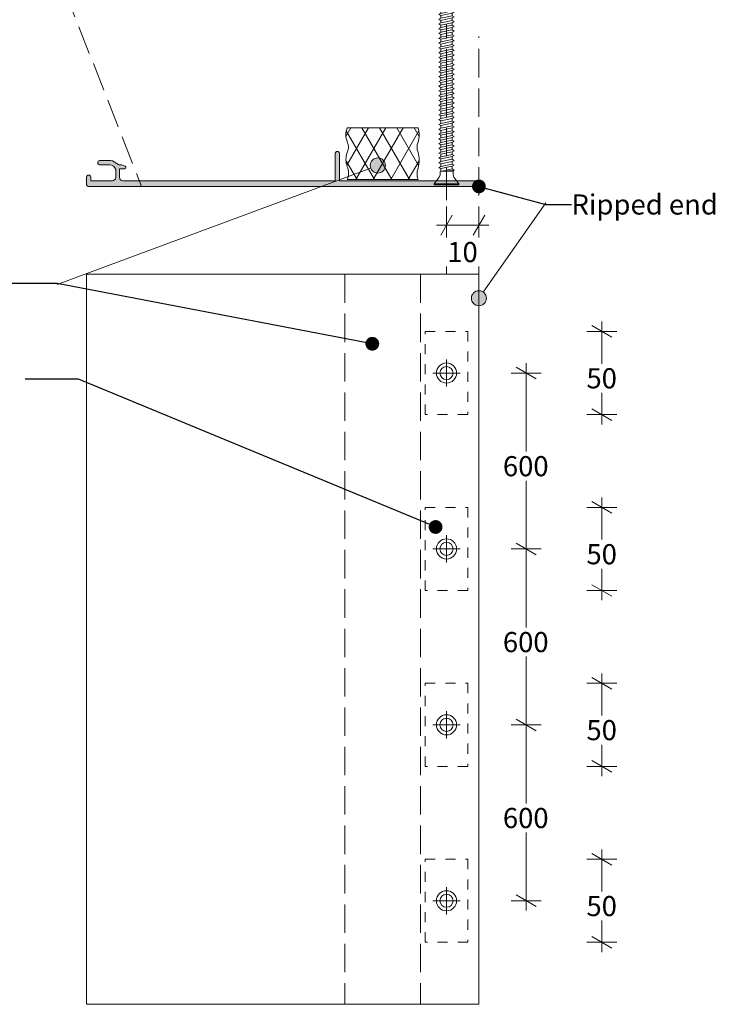
# Model space of a CAD drawing. Units: millimetres. Extents: x -184 to 208, y -257 to 222.
# Drawn here: x 70 to 208, y -257 to -61 of the extents above; entities that cross this region are included whole.
import ezdxf

# ---------------------------------------------------------------- set-up
doc = ezdxf.new("R2010")
doc.units = ezdxf.units.MM
doc.header["$MEASUREMENT"] = 0
for name, pattern in [('Contour Line', [4, 2, -2]), ('Double Dashed', [21.872221, 10.583333, -4.233333, 2.822222, -4.233333]), ('Hidden Line', [7.824444, 5.644444, -2.18]), ('Wipeout_Contour', [1000, 0, -1000])]:
    doc.linetypes.add(name, pattern=pattern)
for name, color, linetype, lineweight in [('0_Pen_No__1', 7, 'Continuous', 18), ('0_Pen_No__181', 7, 'Continuous', 5), ('0_Pen_No__182', 7, 'Continuous', 13), ('0_Pen_No__183', 7, 'Continuous', 18), ('0_Pen_No__86', 7, 'Continuous', 25)]:
    doc.layers.add(name, color=color, linetype=linetype, lineweight=lineweight)
doc.layers.add('0_Pen_No__193', color=7, linetype='Continuous', lineweight=13, true_color=0xb9b9b9)
doc.layers.add('0_Pen_No__195', color=7, linetype='Continuous', lineweight=13, true_color=0x8b8b8b)
doc.styles.add('GENERATED_STYLE_1', font='txt')
doc.dimstyles.new('GENERATED_STYLE__3', dxfattribs={"dimtxt": 4, "dimasz": 3.04, "dimexe": 0.18, "dimexo": 0.0625, "dimgap": 0, "dimtad": 1, "dimdec": 0, "dimzin": 0, "dimdsep": 46, "dimtxsty": 'GENERATED_STYLE_1', "dimblk": 'ARROWHEAD_2', "dimblk1": 'ARROWHEAD_2', "dimblk2": 'ARROWHEAD_2', "dimcen": 0.09, "dimse1": 1, "dimse2": 1, "dimclrd": 7, "dimclre": 7, "dimclrt": 7, "dimadec": 0, "dimazin": 0, "dimtfac": 1, "dimtdec": 4, "dimtmove": 2, "dimatfit": 3, "dimfxl": 0, "dimtolj": 1, "dimtzin": 0, "dimarcsym": 0})
doc.dimstyles.new('GENERATED_STYLE__4', dxfattribs={"dimtxt": 4, "dimasz": 3.04, "dimexe": 0.18, "dimexo": 0.0625, "dimgap": 0, "dimtad": 1, "dimtih": 1, "dimtoh": 1, "dimdec": 0, "dimzin": 0, "dimdsep": 46, "dimtxsty": 'GENERATED_STYLE_1', "dimblk": 'ARROWHEAD_2', "dimblk1": 'ARROWHEAD_2', "dimblk2": 'ARROWHEAD_2', "dimcen": 0.09, "dimse1": 1, "dimse2": 1, "dimclrd": 7, "dimclre": 7, "dimclrt": 7, "dimadec": 0, "dimazin": 0, "dimtfac": 1, "dimtdec": 4, "dimtmove": 2, "dimatfit": 3, "dimfxl": 0, "dimtolj": 1, "dimtzin": 0, "dimarcsym": 0})
doc.dimstyles.new('GENERATED_STYLE__5', dxfattribs={"dimtxt": 0.18, "dimasz": 5.472, "dimexe": 0.18, "dimexo": 0.0625, "dimgap": 0, "dimtad": 0, "dimtih": 1, "dimtoh": 1, "dimdec": 4, "dimzin": 0, "dimdsep": 46, "dimcen": 0.09, "dimadec": 0, "dimazin": 0, "dimtfac": 1, "dimtdec": 4, "dimtmove": 0, "dimatfit": 3, "dimldrblk": 'ARROWHEAD_11', "dimfxl": 0, "dimtolj": 1, "dimtzin": 0, "dimarcsym": 0})

# ---------------------------------------------------------------- blocks, each defined once
blk = doc.blocks.new('CSK[3]_1', base_point=(152.28, -47.53))
at = {"layer": '0_Pen_No__181', "color": 7, "linetype": 'Double Dashed', "lineweight": 5}
blk.add_line((154.73, -47.53), (154.73, -97.27), dxfattribs=at)
at = {"layer": '0_Pen_No__195', "color": 252, "linetype": 'Continuous', "lineweight": 13, "true_color": 0x8b8b8b}
for p, q in [((153.48, -52.77), (153.92, -52.53)), ((153.75, -53), (153.48, -52.77)), ((155.61, -52.59), (153.75, -53)), ((153.92, -52.53), (155.39, -52.19)), ((154.74, -51.62), (154.08, -52.48)), ((155.28, -52.25), (154.74, -51.62)), ((155.39, -52.19), (155.83, -52.36)), ((155.83, -52.36), (155.61, -52.59)), ((155.77, -53.11), (155.61, -52.59)), ((153.59, -53.52), (153.21, -53.75)), ((153.21, -53.75), (153.59, -53.98)), ((153.21, -54.67), (153.59, -54.44)), ((153.59, -54.91), (153.21, -54.67)), ((153.75, -53), (153.59, -53.58)), ((153.59, -53.52), (155.77, -53.06)), ((155.88, -53.46), (153.59, -53.98)), ((153.59, -54.44), (155.88, -53.98)), ((153.59, -53.98), (153.59, -54.44)), ((155.88, -54.39), (153.59, -54.91)), ((155.77, -53.06), (156.26, -53.29)), ((156.26, -53.29), (155.88, -53.46)), ((155.88, -53.46), (155.88, -53.98)), ((155.88, -53.98), (156.26, -54.21)), ((156.26, -54.21), (155.88, -54.39)), ((155.88, -54.96), (155.88, -54.39)), ((153.21, -55.6), (153.59, -55.43)), ((153.59, -55.83), (153.21, -55.6)), ((153.59, -56.35), (153.21, -56.58)), ((153.21, -56.58), (153.59, -56.82)), ((153.59, -54.91), (153.59, -55.43)), ((153.59, -55.43), (155.88, -54.96)), ((155.88, -55.37), (153.59, -55.83)), ((153.59, -55.83), (153.59, -56.35)), ((153.59, -56.35), (155.88, -55.89)), ((155.88, -56.29), (153.59, -56.82)), ((156.26, -55.14), (155.88, -54.96)), ((156.26, -55.14), (155.88, -55.37)), ((155.88, -55.37), (155.88, -55.89)), ((155.88, -55.89), (156.26, -56.12)), ((156.26, -56.12), (155.88, -56.29)), ((155.88, -56.29), (155.88, -56.82)), ((153.21, -57.51), (153.59, -57.34)), ((153.59, -57.74), (153.21, -57.51)), ((153.21, -58.44), (153.59, -58.26)), ((153.59, -58.67), (153.21, -58.44)), ((153.59, -57.34), (155.88, -56.82)), ((153.59, -56.82), (153.59, -57.34)), ((155.88, -57.22), (153.59, -57.74)), ((153.59, -57.74), (153.59, -58.26)), ((153.59, -58.26), (155.88, -57.8)), ((155.88, -58.2), (153.59, -58.67)), ((153.59, -58.67), (153.59, -59.19)), ((155.88, -56.82), (156.26, -57.05)), ((156.26, -57.05), (155.88, -57.28)), ((155.88, -57.22), (155.88, -57.8)), ((155.88, -57.8), (156.26, -57.97)), ((156.26, -57.97), (155.88, -58.2)), ((155.88, -58.72), (155.88, -58.2)), ((153.59, -59.19), (153.21, -59.42)), ((153.21, -59.42), (153.59, -59.65)), ((153.59, -60.17), (153.21, -60.34)), ((153.21, -60.34), (153.59, -60.58)), ((153.59, -59.19), (155.88, -58.72)), ((155.88, -59.13), (153.59, -59.65)), ((153.59, -60.17), (155.88, -59.65)), ((153.59, -59.65), (153.59, -60.17)), ((155.88, -60.11), (153.59, -60.58)), ((153.59, -60.58), (153.59, -61.1)), ((153.59, -61.1), (155.88, -60.63)), ((156.26, -58.96), (155.88, -58.72)), ((155.88, -59.13), (156.26, -58.96)), ((155.88, -59.65), (155.88, -59.13)), ((155.88, -59.65), (156.26, -59.88)), ((156.26, -59.88), (155.88, -60.11)), ((155.88, -60.63), (155.88, -60.11)), ((156.26, -60.87), (155.88, -60.63)), ((153.21, -61.33), (153.59, -61.1)), ((153.59, -61.56), (153.21, -61.33)), ((153.21, -62.25), (153.59, -62.08)), ((153.59, -62.49), (153.21, -62.25)), ((155.88, -61.04), (153.59, -61.56)), ((153.59, -62.08), (155.88, -61.56)), ((153.59, -61.56), (153.59, -62.08)), ((155.88, -62.02), (153.59, -62.49)), ((153.59, -62.49), (153.59, -63.01)), ((153.59, -63.01), (155.88, -62.54)), ((155.88, -61.04), (156.26, -60.87)), ((155.88, -61.56), (155.88, -61.04)), ((155.88, -61.56), (156.26, -61.79)), ((156.26, -61.79), (155.88, -62.02)), ((155.88, -62.02), (155.88, -62.54)), ((155.88, -62.54), (156.26, -62.72)), ((153.59, -63.01), (153.21, -63.24)), ((153.21, -63.24), (153.59, -63.41)), ((153.21, -64.16), (153.59, -63.93)), ((153.59, -64.39), (153.21, -64.16)), ((155.88, -62.95), (153.59, -63.41)), ((153.59, -63.93), (153.59, -63.41)), ((153.59, -63.93), (155.88, -63.47)), ((155.88, -63.93), (153.59, -64.39)), ((153.59, -64.39), (153.59, -64.91)), ((153.59, -64.91), (155.88, -64.45)), ((156.26, -62.72), (155.88, -62.95)), ((155.88, -62.95), (155.88, -63.47)), ((155.88, -63.47), (156.26, -63.7)), ((155.88, -63.93), (156.26, -63.7)), ((155.88, -64.45), (155.88, -63.93)), ((155.88, -64.45), (156.26, -64.63)), ((153.21, -65.15), (153.59, -64.91)), ((153.59, -65.32), (153.21, -65.15)), ((153.21, -66.07), (153.59, -65.84)), ((153.59, -66.3), (153.21, -66.07)), ((155.88, -64.86), (153.59, -65.32)), ((153.59, -65.32), (153.59, -65.84)), ((153.59, -65.84), (155.88, -65.38)), ((155.88, -65.78), (153.59, -66.3)), ((153.59, -66.3), (153.59, -66.82)), ((153.59, -66.82), (155.88, -66.36)), ((156.26, -64.63), (155.88, -64.86)), ((155.88, -64.86), (155.88, -65.38)), ((155.88, -65.38), (156.26, -65.61)), ((155.88, -65.78), (156.26, -65.61)), ((155.88, -66.36), (155.88, -65.78)), ((155.88, -66.36), (156.26, -66.53)), ((153.59, -66.82), (153.21, -67)), ((153.21, -67), (153.59, -67.23)), ((153.21, -67.98), (153.59, -67.75)), ((153.59, -68.21), (153.21, -67.98)), ((155.88, -66.77), (153.59, -67.23)), ((153.59, -67.75), (153.59, -67.23)), ((153.59, -67.75), (155.88, -67.29)), ((155.88, -67.69), (153.59, -68.21)), ((153.59, -68.73), (155.88, -68.21)), ((153.59, -68.21), (153.59, -68.73)), ((156.26, -66.53), (155.88, -66.77)), ((155.88, -66.77), (155.88, -67.29)), ((155.88, -67.29), (156.26, -67.52)), ((156.26, -67.52), (155.88, -67.69)), ((155.88, -68.21), (155.88, -67.69)), ((156.26, -68.44), (155.88, -68.21)), ((155.88, -68.68), (156.26, -68.44)), ((153.59, -68.73), (153.21, -68.91)), ((153.21, -68.91), (153.59, -69.14)), ((153.59, -69.66), (153.21, -69.89)), ((153.21, -69.89), (153.59, -70.06)), ((155.88, -68.68), (153.59, -69.14)), ((153.59, -69.14), (153.59, -69.66)), ((153.59, -69.66), (155.88, -69.2)), ((155.88, -69.6), (153.59, -70.06)), ((153.59, -70.06), (153.59, -70.64)), ((153.59, -70.64), (155.88, -70.12)), ((155.88, -68.68), (155.88, -69.2)), ((155.88, -69.2), (156.26, -69.43)), ((156.26, -69.43), (155.88, -69.6)), ((155.88, -69.6), (155.88, -70.12)), ((156.26, -70.35), (155.88, -70.12)), ((155.88, -70.58), (156.26, -70.35)), ((153.21, -70.82), (153.59, -70.64)), ((153.59, -71.05), (153.21, -70.82)), ((153.21, -71.8), (153.59, -71.57)), ((153.59, -71.97), (153.21, -71.8)), ((155.88, -70.58), (153.59, -71.05)), ((153.59, -71.57), (153.59, -71.05)), ((153.59, -71.57), (155.88, -71.11)), ((155.88, -71.51), (153.59, -71.97)), ((153.59, -71.97), (153.59, -72.49)), ((153.59, -72.49), (155.88, -72.03)), ((155.88, -70.58), (155.88, -71.11)), ((155.88, -71.11), (156.26, -71.28)), ((156.26, -71.28), (155.88, -71.51)), ((155.88, -71.51), (155.88, -72.03)), ((155.88, -72.03), (156.26, -72.26)), ((156.26, -72.26), (155.88, -72.49)), ((153.59, -72.49), (153.21, -72.73)), ((153.59, -72.96), (153.21, -72.73)), ((153.21, -73.71), (153.59, -73.48)), ((153.59, -73.88), (153.21, -73.71)), ((155.88, -72.49), (153.59, -72.96)), ((153.59, -73.48), (153.59, -72.96)), ((153.59, -73.48), (155.88, -73.01)), ((155.88, -73.42), (153.59, -73.88)), ((153.59, -74.4), (153.59, -73.88)), ((153.59, -74.4), (155.88, -73.94)), ((155.88, -72.49), (155.88, -73.01)), ((155.88, -73.01), (156.26, -73.19)), ((156.26, -73.19), (155.88, -73.42)), ((155.88, -73.42), (155.88, -73.94)), ((156.26, -74.17), (155.88, -73.94)), ((155.88, -74.35), (156.26, -74.17)), ((153.59, -74.4), (153.21, -74.63)), ((153.21, -74.63), (153.59, -74.87)), ((153.21, -75.56), (153.59, -75.39)), ((153.59, -75.79), (153.21, -75.56)), ((155.88, -74.35), (153.59, -74.87)), ((153.59, -74.87), (153.59, -75.39)), ((153.59, -75.39), (155.88, -74.92)), ((155.88, -75.33), (153.59, -75.79)), ((153.59, -76.31), (153.59, -75.79)), ((153.59, -76.31), (155.88, -75.85)), ((155.88, -76.25), (153.59, -76.77)), ((155.88, -74.35), (155.88, -74.92)), ((156.26, -75.1), (155.88, -74.92)), ((155.88, -75.33), (156.26, -75.1)), ((155.88, -75.33), (155.88, -75.85)), ((156.26, -76.08), (155.88, -75.85)), ((155.88, -76.25), (156.26, -76.08)), ((155.88, -76.77), (155.88, -76.25)), ((153.21, -76.54), (153.59, -76.31)), ((153.59, -76.77), (153.21, -76.54)), ((153.21, -77.47), (153.59, -77.3)), ((153.59, -77.7), (153.21, -77.47)), ((153.21, -78.45), (153.59, -78.22)), ((153.59, -77.3), (155.88, -76.77)), ((153.59, -76.77), (153.59, -77.3)), ((155.88, -77.24), (153.59, -77.7)), ((153.59, -78.22), (153.59, -77.7)), ((153.59, -78.22), (155.88, -77.76)), ((155.88, -78.16), (153.59, -78.63)), ((156.26, -77.01), (155.88, -76.77)), ((156.26, -77.01), (155.88, -77.24)), ((155.88, -77.24), (155.88, -77.76)), ((155.88, -77.76), (156.26, -77.99)), ((156.26, -77.99), (155.88, -78.16)), ((155.88, -78.16), (155.88, -78.68)), ((153.21, -78.45), (153.59, -78.63)), ((153.21, -79.38), (153.59, -79.2)), ((153.59, -79.61), (153.21, -79.38)), ((153.59, -80.13), (153.21, -80.36)), ((153.59, -78.63), (153.59, -79.2)), ((153.59, -79.2), (155.88, -78.68)), ((155.88, -79.15), (153.59, -79.61)), ((153.59, -79.61), (153.59, -80.13)), ((153.59, -80.13), (155.88, -79.67)), ((155.88, -80.07), (153.59, -80.54)), ((155.88, -78.68), (156.26, -78.92)), ((156.26, -78.92), (155.88, -79.15)), ((155.88, -79.15), (155.88, -79.67)), ((155.88, -79.67), (156.26, -79.84)), ((156.26, -79.84), (155.88, -80.07)), ((155.88, -80.59), (155.88, -80.07)), ((153.59, -80.54), (153.21, -80.36)), ((153.21, -81.29), (153.59, -81.06)), ((153.21, -81.29), (153.59, -81.52)), ((153.21, -82.27), (153.59, -82.04)), ((153.59, -81.06), (153.59, -80.54)), ((153.59, -81.06), (155.88, -80.59)), ((155.88, -81.06), (153.59, -81.52)), ((153.59, -81.52), (153.59, -82.04)), ((153.59, -82.04), (155.88, -81.58)), ((155.88, -81.98), (153.59, -82.44)), ((156.26, -80.82), (155.88, -80.59)), ((155.88, -81.06), (156.26, -80.82)), ((155.88, -81.58), (155.88, -81.06)), ((156.26, -81.75), (155.88, -81.58)), ((155.88, -81.98), (156.26, -81.75)), ((155.88, -81.98), (155.88, -82.5)), ((153.21, -82.27), (153.59, -82.44)), ((153.21, -83.2), (153.59, -82.97)), ((153.59, -83.43), (153.21, -83.2)), ((153.21, -84.12), (153.59, -83.95)), ((153.59, -82.44), (153.59, -82.97)), ((153.59, -82.97), (155.88, -82.5)), ((155.88, -82.91), (153.59, -83.43)), ((153.59, -83.95), (153.59, -83.43)), ((153.59, -83.95), (155.88, -83.49)), ((155.88, -83.89), (153.59, -84.35)), ((155.88, -82.5), (156.26, -82.73)), ((156.26, -82.73), (155.88, -82.91)), ((155.88, -82.91), (155.88, -83.49)), ((156.26, -83.66), (155.88, -83.49)), ((155.88, -83.89), (156.26, -83.66)), ((155.88, -83.89), (155.88, -84.41)), ((153.59, -84.35), (153.21, -84.12)), ((153.59, -84.87), (153.21, -85.11)), ((153.21, -85.11), (153.59, -85.34)), ((153.59, -85.86), (153.21, -86.03)), ((153.21, -86.03), (153.59, -86.26)), ((153.59, -84.35), (153.59, -84.87)), ((153.59, -84.87), (155.88, -84.41)), ((155.88, -84.82), (153.59, -85.34)), ((153.59, -85.86), (155.88, -85.34)), ((153.59, -85.34), (153.59, -85.86)), ((155.88, -85.8), (153.59, -86.26)), ((155.88, -84.41), (156.26, -84.64)), ((156.26, -84.64), (155.88, -84.82)), ((155.88, -84.82), (155.88, -85.34)), ((155.88, -85.34), (156.26, -85.57)), ((156.26, -85.57), (155.88, -85.8)), ((155.88, -85.8), (155.88, -86.32)), ((153.21, -87.01), (153.59, -86.78)), ((153.59, -87.19), (153.21, -87.01)), ((153.21, -87.94), (153.59, -87.77)), ((153.59, -88.17), (153.21, -87.94)), ((153.59, -86.26), (153.59, -86.78)), ((153.59, -86.78), (155.88, -86.32)), ((155.88, -86.73), (153.59, -87.19)), ((153.59, -87.19), (153.59, -87.77)), ((153.59, -87.77), (155.88, -87.25)), ((155.88, -87.71), (153.59, -88.17)), ((156.26, -86.55), (155.88, -86.32)), ((155.88, -86.73), (156.26, -86.55)), ((155.88, -87.25), (155.88, -86.73)), ((156.26, -87.48), (155.88, -87.25)), ((156.26, -87.48), (155.88, -87.71)), ((155.88, -87.71), (155.88, -88.23)), ((153.21, -88.92), (153.59, -88.69)), ((153.59, -89.1), (153.21, -88.92)), ((153.59, -89.62), (153.21, -89.85)), ((153.21, -89.85), (153.59, -90.08)), ((153.59, -88.17), (153.59, -88.69)), ((153.59, -88.69), (155.88, -88.23)), ((155.88, -88.63), (153.59, -89.1)), ((153.59, -89.1), (153.59, -89.62)), ((153.59, -89.62), (155.88, -89.16)), ((155.88, -89.62), (153.59, -90.08)), ((156.26, -88.4), (155.88, -88.23)), ((155.88, -88.63), (156.26, -88.4)), ((155.88, -88.63), (155.88, -89.16)), ((155.88, -89.16), (156.26, -89.39)), ((156.26, -89.39), (155.88, -89.62)), ((155.88, -90.14), (155.88, -89.62)), ((153.21, -90.83), (153.59, -90.6)), ((153.59, -91.01), (153.21, -90.83)), ((153.48, -91.59), (155.88, -91.06)), ((156.04, -91.53), (153.48, -91.59)), ((153.48, -91.59), (153.48, -92.28)), ((153.59, -90.08), (153.59, -90.6)), ((153.59, -90.6), (155.88, -90.14)), ((155.88, -90.54), (153.59, -91.01)), ((153.59, -91.01), (153.59, -91.53)), ((156.26, -91.3), (154.63, -91.53)), ((156.26, -90.31), (155.88, -90.14)), ((155.88, -90.54), (156.26, -90.31)), ((155.88, -91.06), (155.88, -90.54)), ((156.26, -91.3), (155.88, -91.06)), ((156.04, -91.53), (156.26, -91.3)), ((156.04, -92.28), (156.04, -91.53)), ((153.26, -92.74), (152.28, -94.02)), ((153.48, -92.28), (153.26, -92.74)), ((156.04, -92.28), (156.21, -92.74)), ((157.19, -94.02), (156.21, -92.74)), ((152.28, -94.02), (152.28, -94.25)), ((152.28, -94.25), (157.19, -94.25)), ((157.19, -94.02), (152.33, -94.02)), ((157.19, -94.25), (157.19, -94.02))]:
    blk.add_line(p, q, dxfattribs=at)
blk = doc.blocks.new('Line_1_1', base_point=(61.78, -12.23))
at = {"layer": '0_Pen_No__195', "linetype": 'Continuous', "lineweight": 13, "true_color": 0x8b8b8b}
blk.add_hatch(color=252, dxfattribs=at).paths.add_polyline_path([(61.78, -12.23), (62.65, -19.91), (66.37, -18.45)])
at = {"layer": '0_Pen_No__195', "color": 252, "linetype": 'Continuous', "lineweight": 13, "true_color": 0x8b8b8b}
for p, q in [((61.78, -12.23), (66.37, -18.45)), ((61.78, -12.23), (62.65, -19.91)), ((66.37, -18.45), (62.65, -19.91))]:
    blk.add_line(p, q, dxfattribs=at)
at = {"layer": '0_Pen_No__195', "color": 252, "linetype": 'Hidden Line', "lineweight": 13, "true_color": 0x8b8b8b}
blk.add_line((64.51, -19.18), (94.13, -94.55), dxfattribs=at)
blk = doc.blocks.new('Line_2_1', base_point=(161.18, -116.77))
at = {"linetype": 'Continuous', "lineweight": 0, "true_color": 0x000000}
blk.add_hatch(color=178, dxfattribs=at).paths.add_polyline_path([(159.68, -116.77), (159.79, -117.34), (160.12, -117.83), (160.6, -118.15), (161.18, -118.27), (161.75, -118.15), (162.24, -117.83), (162.56, -117.34), (162.68, -116.77), (162.56, -116.19), (162.24, -115.7), (161.75, -115.38), (161.18, -115.27), (160.6, -115.38), (160.12, -115.7), (159.79, -116.19)])
at = {"layer": '0_Pen_No__181', "color": 7, "linetype": 'Continuous', "lineweight": 5}
blk.add_circle((161.18, -116.77), 1.5, dxfattribs=at)
at = {"layer": '0_Pen_No__182', "color": 7, "linetype": 'Continuous', "lineweight": 13}
blk.add_line((162.04, -115.54), (174.47, -97.82), dxfattribs=at)
blk = doc.blocks.new('*D14')
at = {"layer": '0_Pen_No__181', "color": 7, "linetype": 'Continuous', "lineweight": 5}
for p, q in [((173.57, -201.53), (167.57, -201.53)), ((170.57, -236.48), (170.57, -201.53)), ((173.57, -236.48), (167.57, -236.48)), ((170.57, -238.44), (170.57, -236.48))]:
    blk.add_line(p, q, dxfattribs=at)
at = {"layer": '0_Pen_No__183', "color": 7, "linetype": 'Continuous', "lineweight": 18}
for p, q in [((168.57, -200.38), (172.57, -202.69)), ((168.57, -235.33), (172.57, -237.64))]:
    blk.add_line(p, q, dxfattribs=at)
at = {"color": 254, "linetype": 'Wipeout_Contour', "lineweight": 0, "ltscale": 1113.712535}
blk.add_wipeout([(165.09, -222.9), (175.95, -222.9), (175.95, -217.19), (165.09, -217.19)], dxfattribs=at)
at = {"layer": '0_Pen_No__86', "color": 7, "lineweight": 25, "insert": (165.94, -222.04), "char_height": 4, "attachment_point": 7, "style": 'GENERATED_STYLE_1'}
blk.add_mtext('\\A1;{\\pql;\\fArial|b0|i0|c0|p34;600}', dxfattribs=at)
blk = doc.blocks.new('ARROWHEAD_2')
at = {"color": 0, "linetype": 'Continuous', "lineweight": 0}
for p, q in [((-0.378, -0.655), (0.378, 0.655)), ((0, 0), (-1, 0))]:
    blk.add_line(p, q, dxfattribs=at)
blk = doc.blocks.new('*D15')
at = {"layer": '0_Pen_No__181', "color": 7, "linetype": 'Continuous', "lineweight": 5}
for p, q in [((173.57, -166.58), (167.57, -166.58)), ((170.57, -201.53), (170.57, -166.58)), ((173.57, -201.53), (167.57, -201.53))]:
    blk.add_line(p, q, dxfattribs=at)
at = {"layer": '0_Pen_No__183', "color": 7, "linetype": 'Continuous', "lineweight": 18}
for p, q in [((168.57, -165.42), (172.57, -167.73)), ((168.57, -200.38), (172.57, -202.69))]:
    blk.add_line(p, q, dxfattribs=at)
at = {"color": 254, "linetype": 'Wipeout_Contour', "lineweight": 0, "ltscale": 1006.855026}
blk.add_wipeout([(165.09, -187.95), (175.95, -187.95), (175.95, -182.23), (165.09, -182.23)], dxfattribs=at)
at = {"layer": '0_Pen_No__86', "color": 7, "lineweight": 25, "insert": (165.94, -187.09), "char_height": 4, "attachment_point": 7, "style": 'GENERATED_STYLE_1'}
blk.add_mtext('\\A1;{\\pql;\\fArial|b0|i0|c0|p34;600}', dxfattribs=at)
blk = doc.blocks.new('*D16')
at = {"layer": '0_Pen_No__181', "color": 7, "linetype": 'Continuous', "lineweight": 5}
for p, q in [((170.57, -131.63), (170.57, -129.67)), ((173.57, -131.63), (167.57, -131.63)), ((170.57, -166.58), (170.57, -131.63)), ((173.57, -166.58), (167.57, -166.58))]:
    blk.add_line(p, q, dxfattribs=at)
at = {"layer": '0_Pen_No__183', "color": 7, "linetype": 'Continuous', "lineweight": 18}
for p, q in [((172.57, -132.78), (168.57, -130.47)), ((168.57, -165.42), (172.57, -167.73))]:
    blk.add_line(p, q, dxfattribs=at)
at = {"color": 254, "linetype": 'Wipeout_Contour', "lineweight": 0, "ltscale": 908.97998}
blk.add_wipeout([(165.09, -152.99), (175.95, -152.99), (175.95, -147.28), (165.09, -147.28)], dxfattribs=at)
at = {"layer": '0_Pen_No__86', "color": 7, "lineweight": 25, "insert": (165.94, -152.14), "char_height": 4, "attachment_point": 7, "style": 'GENERATED_STYLE_1'}
blk.add_mtext('\\A1;{\\pql;\\fArial|b0|i0|c0|p34;600}', dxfattribs=at)
blk = doc.blocks.new('*D17')
at = {"layer": '0_Pen_No__181', "color": 7, "linetype": 'Continuous', "lineweight": 5}
for p, q in [((154.73, -105.25), (154.73, -99.25)), ((161.18, -105.25), (161.18, -99.25)), ((152.78, -102.25), (154.73, -102.25)), ((154.73, -102.25), (161.18, -102.25)), ((161.18, -102.25), (163.13, -102.25))]:
    blk.add_line(p, q, dxfattribs=at)
at = {"layer": '0_Pen_No__183', "color": 7, "linetype": 'Continuous', "lineweight": 18}
for p, q in [((155.89, -100.25), (153.58, -104.25)), ((160.02, -104.25), (162.33, -100.25))]:
    blk.add_line(p, q, dxfattribs=at)
at = {"color": 254, "linetype": 'Wipeout_Contour', "lineweight": 0, "ltscale": 764.600452}
blk.add_wipeout([(154.04, -110.46), (161.85, -110.46), (161.85, -104.75), (154.04, -104.75)], dxfattribs=at)
at = {"layer": '0_Pen_No__86', "color": 7, "lineweight": 25, "insert": (154.89, -109.6), "char_height": 4, "attachment_point": 7, "style": 'GENERATED_STYLE_1'}
blk.add_mtext('\\A1;{\\pql;\\fArial|b0|i0|c0|p34;10}', dxfattribs=at)
blk = doc.blocks.new('*D18')
at = {"layer": '0_Pen_No__181', "color": 7, "linetype": 'Continuous', "lineweight": 5}
for p, q in [((185.6, -228.23), (185.6, -226.27)), ((188.6, -228.23), (182.6, -228.23)), ((185.6, -244.74), (185.6, -228.23)), ((188.6, -244.74), (182.6, -244.74)), ((185.6, -246.7), (185.6, -244.74))]:
    blk.add_line(p, q, dxfattribs=at)
at = {"layer": '0_Pen_No__183', "color": 7, "linetype": 'Continuous', "lineweight": 18}
for p, q in [((187.6, -229.38), (183.6, -227.07)), ((183.6, -243.59), (187.6, -245.9))]:
    blk.add_line(p, q, dxfattribs=at)
at = {"color": 254, "linetype": 'Wipeout_Contour', "lineweight": 0, "ltscale": 1205.902445}
blk.add_wipeout([(181.69, -240.39), (189.51, -240.39), (189.51, -234.68), (181.69, -234.68)], dxfattribs=at)
at = {"layer": '0_Pen_No__86', "color": 7, "lineweight": 25, "insert": (182.55, -239.54), "char_height": 4, "attachment_point": 7, "style": 'GENERATED_STYLE_1'}
blk.add_mtext('\\A1;{\\pql;\\fArial|b0|i0|c0|p34;50}', dxfattribs=at)
blk = doc.blocks.new('*D19')
at = {"layer": '0_Pen_No__181', "color": 7, "linetype": 'Continuous', "lineweight": 5}
for p, q in [((185.6, -123.37), (185.6, -121.41)), ((188.6, -123.37), (182.6, -123.37)), ((185.6, -139.88), (185.6, -123.37)), ((188.6, -139.88), (182.6, -139.88)), ((185.6, -141.84), (185.6, -139.88))]:
    blk.add_line(p, q, dxfattribs=at)
at = {"layer": '0_Pen_No__183', "color": 7, "linetype": 'Continuous', "lineweight": 18}
for p, q in [((187.6, -124.52), (183.6, -122.21)), ((183.6, -138.73), (187.6, -141.04))]:
    blk.add_line(p, q, dxfattribs=at)
at = {"color": 254, "linetype": 'Wipeout_Contour', "lineweight": 0, "ltscale": 912.711848}
blk.add_wipeout([(181.69, -135.53), (189.51, -135.53), (189.51, -129.82), (181.69, -129.82)], dxfattribs=at)
at = {"layer": '0_Pen_No__86', "color": 7, "lineweight": 25, "insert": (182.55, -134.68), "char_height": 4, "attachment_point": 7, "style": 'GENERATED_STYLE_1'}
blk.add_mtext('\\A1;{\\pql;\\fArial|b0|i0|c0|p34;50}', dxfattribs=at)
blk = doc.blocks.new('*D20')
at = {"layer": '0_Pen_No__181', "color": 7, "linetype": 'Continuous', "lineweight": 5}
for p, q in [((185.6, -158.32), (185.6, -156.36)), ((188.6, -158.32), (182.6, -158.32)), ((185.6, -174.84), (185.6, -158.32)), ((188.6, -174.84), (182.6, -174.84)), ((185.6, -176.79), (185.6, -174.84))]:
    blk.add_line(p, q, dxfattribs=at)
at = {"layer": '0_Pen_No__183', "color": 7, "linetype": 'Continuous', "lineweight": 18}
for p, q in [((187.6, -159.47), (183.6, -157.16)), ((183.6, -173.68), (187.6, -175.99))]:
    blk.add_line(p, q, dxfattribs=at)
at = {"color": 254, "linetype": 'Wipeout_Contour', "lineweight": 0, "ltscale": 1000.502057}
blk.add_wipeout([(181.69, -170.49), (189.51, -170.49), (189.51, -164.77), (181.69, -164.77)], dxfattribs=at)
at = {"layer": '0_Pen_No__86', "color": 7, "lineweight": 25, "insert": (182.55, -169.63), "char_height": 4, "attachment_point": 7, "style": 'GENERATED_STYLE_1'}
blk.add_mtext('\\A1;{\\pql;\\fArial|b0|i0|c0|p34;50}', dxfattribs=at)
blk = doc.blocks.new('*D21')
at = {"layer": '0_Pen_No__181', "color": 7, "linetype": 'Continuous', "lineweight": 5}
for p, q in [((185.6, -193.27), (185.6, -191.32)), ((188.6, -193.27), (182.6, -193.27)), ((185.6, -209.79), (185.6, -193.27)), ((188.6, -209.79), (182.6, -209.79)), ((185.6, -211.75), (185.6, -209.79))]:
    blk.add_line(p, q, dxfattribs=at)
at = {"layer": '0_Pen_No__183', "color": 7, "linetype": 'Continuous', "lineweight": 18}
for p, q in [((187.6, -194.43), (183.6, -192.12)), ((183.6, -208.64), (187.6, -210.95))]:
    blk.add_line(p, q, dxfattribs=at)
at = {"color": 254, "linetype": 'Wipeout_Contour', "lineweight": 0, "ltscale": 1099.116291}
blk.add_wipeout([(181.69, -205.44), (189.51, -205.44), (189.51, -199.73), (181.69, -199.73)], dxfattribs=at)
at = {"layer": '0_Pen_No__86', "color": 7, "lineweight": 25, "insert": (182.55, -204.58), "char_height": 4, "attachment_point": 7, "style": 'GENERATED_STYLE_1'}
blk.add_mtext('\\A1;{\\pql;\\fArial|b0|i0|c0|p34;50}', dxfattribs=at)
blk = doc.blocks.new('ARROWHEAD_11')
at = {"color": 0, "linetype": 'Continuous', "lineweight": 0}
blk.add_line((0, 0), (-1, 0), dxfattribs=at)
at = {"color": 0, "linetype": 'Continuous', "lineweight": 0, "const_width": 0.25, "flags": 128}
blk.add_lwpolyline([(-0.125, 0, 1), (0.125, 0, 1)], format="xyb", close=True, dxfattribs=at)
blk = doc.blocks.new('Line_3_1', base_point=(141.09, -90.39))
at = {"linetype": 'Continuous', "lineweight": 0, "true_color": 0x000000}
blk.add_hatch(color=178, dxfattribs=at).paths.add_polyline_path([(139.59, -90.39), (139.71, -90.97), (140.03, -91.46), (140.52, -91.78), (141.09, -91.89), (141.67, -91.78), (142.15, -91.46), (142.48, -90.97), (142.59, -90.39), (142.48, -89.82), (142.15, -89.33), (141.67, -89.01), (141.09, -88.89), (140.52, -89.01), (140.03, -89.33), (139.71, -89.82)])
at = {"layer": '0_Pen_No__181', "color": 7, "linetype": 'Continuous', "lineweight": 5}
blk.add_circle((141.09, -90.39), 1.5, dxfattribs=at)
at = {"layer": '0_Pen_No__182', "color": 7, "linetype": 'Continuous', "lineweight": 13}
blk.add_line((139.68, -90.92), (77.36, -114.01), dxfattribs=at)

msp = doc.modelspace()

# ---------------------------------------------------------------- hatches: boundary and pattern name
at = {"layer": '0_Pen_No__181', "linetype": 'Continuous', "lineweight": 5}
h = msp.add_hatch(dxfattribs=at)
h.set_pattern_fill('Batt_Insulation_0001', style=0, pattern_type=2)
h.set_pattern_definition([(60, (0, 0), (-2.598076, 1.5), []), (120, (0, 0), (2.598076, 1.5), [])])
h.paths.add_polyline_path([(135.02, -93.21, 0.194925), (135.02, -90.63, -0.186594), (135.02, -87.76, 0.254306), (135.02, -85.71, -0.205802), (135.02, -82.89), (149.08, -82.89, -0.165228), (149.08, -85.76, 0.203201), (149.08, -87.76, -0.126804), (149.08, -90.95, 0.178153), (149.08, -93.21)])
at = {"layer": '0_Pen_No__193', "linetype": 'Continuous', "lineweight": 13, "true_color": 0xb9b9b9}
msp.add_hatch(color=9, dxfattribs=at).paths.add_polyline_path([(85.77, -90.24), (87.79, -90.24, -0.282835), (88.99, -91.22), (88.99, -92.8, -0.350088), (88.33, -93.46), (84.02, -93.46), (84.02, -92.69, 0.934129), (83.21, -92.69), (83.21, -94.22, 0.340719), (83.53, -94.55), (161.18, -94.55), (161.18, -93.46), (133.44, -93.46), (133.44, -88, 0.953513), (132.62, -88), (132.62, -93.46), (90.41, -93.46, -0.35728), (89.75, -92.8), (89.75, -91.05), (90.79, -91.05, 0.618021), (90.9, -90.56), (90.19, -90.24), (89.7, -90.24), (89.53, -90.18), (88.33, -89.47), (88.01, -89.42), (85.77, -89.42, 0.838442)])

# ---------------------------------------------------------------- linework, layer by layer
at = {"layer": '0_Pen_No__1', "color": 7, "linetype": 'Continuous', "lineweight": 18, "flags": 128}
msp.add_lwpolyline([(85.77, -90.24), (87.79, -90.24, -0.282835), (88.99, -91.22), (88.99, -92.8, -0.350088), (88.33, -93.46), (84.02, -93.46), (84.02, -92.69, 0.934129), (83.21, -92.69), (83.21, -94.22, 0.340719), (83.53, -94.55), (161.18, -94.55), (161.18, -93.46), (133.44, -93.46), (133.44, -88, 0.953513), (132.62, -88), (132.62, -93.46), (90.41, -93.46, -0.35728), (89.75, -92.8), (89.75, -91.05), (90.79, -91.05, 0.618021), (90.9, -90.56), (90.19, -90.24), (89.7, -90.24), (89.53, -90.18), (88.33, -89.47), (88.01, -89.42), (85.77, -89.42, 0.838442)], format="xyb", close=True, dxfattribs=at)
at = {"layer": '0_Pen_No__182', "color": 7, "linetype": 'Continuous', "lineweight": 13}
for p, q in [((154.73, -134.33), (154.73, -128.92)), ((152.03, -131.63), (157.44, -131.63)), ((154.73, -169.29), (154.73, -163.87)), ((152.03, -166.58), (157.44, -166.58)), ((154.73, -204.24), (154.73, -198.82)), ((152.03, -201.53), (157.44, -201.53)), ((154.73, -239.19), (154.73, -233.78)), ((152.03, -236.48), (157.44, -236.48))]:
    msp.add_line(p, q, dxfattribs=at)
at = {"layer": '0_Pen_No__182', "color": 7, "linetype": 'Continuous', "lineweight": 13, "flags": 128}
msp.add_lwpolyline([(135.02, -93.21, 0.194925), (135.02, -90.63, -0.186594), (135.02, -87.76, 0.254306), (135.02, -85.71, -0.205802), (135.02, -82.89), (149.08, -82.89, -0.165228), (149.08, -85.76, 0.203201), (149.08, -87.76, -0.126804), (149.08, -90.95, 0.178153), (149.08, -93.21)], format="xyb", close=True, dxfattribs=at)
at = {"layer": '0_Pen_No__182', "color": 7, "linetype": 'Continuous', "lineweight": 13}
msp.add_lwpolyline([(83.21, -112.01), (161.18, -112.01), (161.18, -257.06), (83.21, -257.06)], close=True, dxfattribs=at)
for centre, radius in [((154.73, -131.63), 2), ((154.73, -131.63), 1.3), ((154.73, -166.58), 2), ((154.73, -166.58), 1.3), ((154.73, -201.53), 2), ((154.73, -201.53), 1.3), ((154.73, -236.48), 2), ((154.73, -236.48), 1.3)]:
    msp.add_circle(centre, radius, dxfattribs=at)
at = {"layer": '0_Pen_No__195', "color": 252, "linetype": 'Hidden Line', "lineweight": 13, "true_color": 0x8b8b8b}
for p, q in [((154.73, -112.01), (154.73, -64.76)), ((161.18, -112.01), (161.18, -64.76)), ((134.55, -112.01), (134.55, -257.06)), ((149.55, -112.01), (149.55, -257.06))]:
    msp.add_line(p, q, dxfattribs=at)
at = {"layer": '0_Pen_No__195', "color": 252, "linetype": 'Contour Line', "lineweight": 13, "true_color": 0x8b8b8b}
for p, q in [((150.51, -123.37), (158.96, -123.37)), ((150.51, -139.88), (150.51, -123.37)), ((158.96, -123.37), (158.96, -139.88)), ((158.96, -139.88), (150.51, -139.88)), ((150.51, -158.32), (158.96, -158.32)), ((150.51, -174.84), (150.51, -158.32)), ((158.96, -158.32), (158.96, -174.84)), ((158.96, -174.84), (150.51, -174.84)), ((150.51, -193.27), (158.96, -193.27)), ((150.51, -209.79), (150.51, -193.27)), ((158.96, -193.27), (158.96, -209.79)), ((158.96, -209.79), (150.51, -209.79)), ((150.51, -228.23), (158.96, -228.23)), ((150.51, -244.74), (150.51, -228.23)), ((158.96, -228.23), (158.96, -244.74)), ((158.96, -244.74), (150.51, -244.74))]:
    msp.add_line(p, q, dxfattribs=at)

# ---------------------------------------------------------------- block references
at = {"color": 252, "linetype": 'Hidden Line', "lineweight": 13, "true_color": 0x8b8b8b}
msp.add_blockref('Line_1_1', (61.78, -12.23), dxfattribs=at)
at = {"color": 7, "linetype": 'Continuous', "lineweight": 25}
msp.add_blockref('CSK[3]_1', (152.28, -47.53), dxfattribs=at)
at = {"color": 7, "linetype": 'Continuous', "lineweight": 13}
for name, p in [('Line_3_1', (141.09, -90.39)), ('Line_2_1', (161.18, -116.77))]:
    msp.add_blockref(name, p, dxfattribs=at)

# ---------------------------------------------------------------- leaders
at = {"layer": '0_Pen_No__182', "color": 7, "linetype": 'Continuous', "lineweight": 13, "annotation_type": 0, "has_hookline": 1, "hookline_direction": 1}
for points, text_width in [([(139.99, -125.81), (77.36, -113.81), (67.4, -113.81)], 51.48), ([(152.57, -162.22), (81.59, -132.83), (70.99, -132.83)], 67.86)]:
    msp.add_leader(points, dimstyle='GENERATED_STYLE__5', dxfattribs=dict(at, text_width=text_width))

# ---------------------------------------------------------------- wipeouts: each hides what was drawn before it
at = {"color": 7, "linetype": 'Wipeout_Contour', "lineweight": 25, "ltscale": 867.839309}
msp.add_wipeout([(179.17, -94.28), (207.91, -94.28), (207.91, -101.37), (179.17, -101.37)], dxfattribs=at).dxf.layer = '0_Pen_No__86'

# ---------------------------------------------------------------- next in the draw order: texts
at = {"layer": '0_Pen_No__86', "color": 7, "linetype": 'Continuous', "lineweight": 25, "insert": (179.57, -98.14), "char_height": 4, "attachment_point": 4, "style": 'GENERATED_STYLE_1'}
msp.add_mtext('\\A1;{\\pql;\\fArial|b0|i0|c0|p34;Ripped end}', dxfattribs=at)

# ---------------------------------------------------------------- next in the draw order: dimensions: what is measured, and where the dimension line sits
at = {"color": 7, "linetype": 'Continuous', "lineweight": 5}
dim = msp.add_linear_dim(base=(161.18, -102.25), p1=(154.73, -97.27), p2=(161.18, -94.55), text='10', dimstyle='GENERATED_STYLE__4', dxfattribs=at)
dim.commit()
dim.dimension.update_dxf_attribs({"geometry": '*D17', "text_midpoint": (158.03, -107.6), "dimtype": 160})
dim = msp.add_linear_dim(base=(170.57, -201.53), p1=(157.44, -236.48), p2=(157.44, -201.53), angle=90, text='600', dimstyle='GENERATED_STYLE__3', dxfattribs=at)
dim.commit()
dim.dimension.update_dxf_attribs({"geometry": '*D14', "text_midpoint": (170.65, -220.04), "dimtype": 160, "text_rotation": 360})

# ---------------------------------------------------------------- next in the draw order: dimensions: what is measured, and where the dimension line sits
for base, p1, p2, text, picture, middle in [((170.57, -166.58), (157.44, -201.53), (157.44, -166.58), '600', '*D15', (170.65, -185.09)), ((185.6, -228.23), (158.96, -244.74), (158.96, -228.23), '50', '*D18', (185.69, -237.54))]:
    dim = msp.add_linear_dim(base=base, p1=p1, p2=p2, angle=90, text=text, dimstyle='GENERATED_STYLE__3', dxfattribs=at)
    dim.commit()
    dim.dimension.update_dxf_attribs({"geometry": picture, "text_midpoint": middle, "dimtype": 160, "text_rotation": 360})

# ---------------------------------------------------------------- next in the draw order: leaders
at = {"layer": '0_Pen_No__182', "color": 7, "linetype": 'Continuous', "lineweight": 13, "annotation_type": 0, "has_hookline": 1, "hookline_direction": 0, "text_width": 27.74}
msp.add_leader([(161.18, -94.55), (174.47, -98.14), (179.57, -98.14)], dimstyle='GENERATED_STYLE__5', dxfattribs=at)

# ---------------------------------------------------------------- next in the draw order: dimensions: what is measured, and where the dimension line sits
at = {"color": 7, "linetype": 'Continuous', "lineweight": 5}
for base, p1, p2, text, picture, middle in [((170.57, -131.63), (157.44, -166.58), (157.44, -131.63), '600', '*D16', (170.65, -150.14)), ((185.6, -193.27), (158.96, -209.79), (158.96, -193.27), '50', '*D21', (185.69, -202.58))]:
    dim = msp.add_linear_dim(base=base, p1=p1, p2=p2, angle=90, text=text, dimstyle='GENERATED_STYLE__3', dxfattribs=at)
    dim.commit()
    dim.dimension.update_dxf_attribs({"geometry": picture, "text_midpoint": middle, "dimtype": 160, "text_rotation": 360})

# ---------------------------------------------------------------- next in the draw order: dimensions: what is measured, and where the dimension line sits
for base, p1, p2, picture, middle in [((185.6, -123.37), (158.96, -139.88), (158.96, -123.37), '*D19', (185.69, -132.68)), ((185.6, -158.32), (158.96, -174.84), (158.96, -158.32), '*D20', (185.69, -167.63))]:
    dim = msp.add_linear_dim(base=base, p1=p1, p2=p2, angle=90, text='50', dimstyle='GENERATED_STYLE__3', dxfattribs=at)
    dim.commit()
    dim.dimension.update_dxf_attribs({"geometry": picture, "text_midpoint": middle, "dimtype": 160, "text_rotation": 360})

doc.saveas('drawing.dxf')
